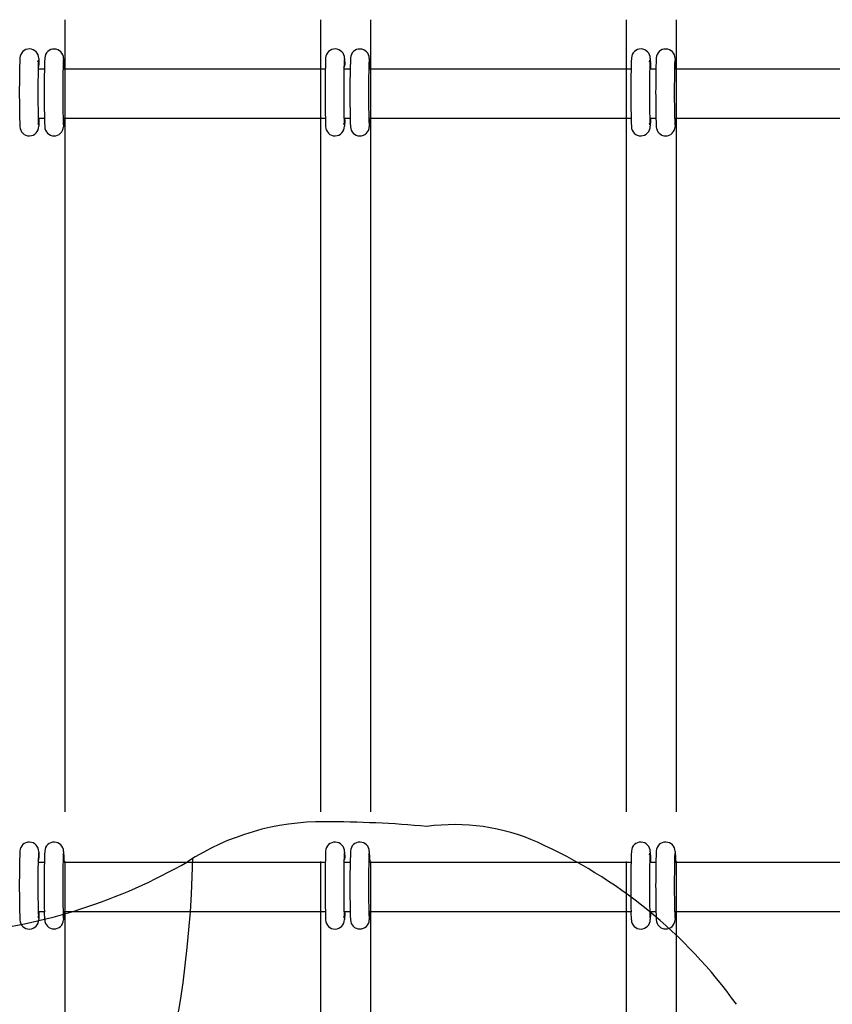
# Model space of a CAD drawing. Units: millimetres. Extents: x -11556 to 11149, y -7093 to 8030.
# Drawn here: x -2555 to -2293, y -2440 to -2123 of the extents above; entities that cross this region are included whole.
import ezdxf

# ---------------------------------------------------------------- set-up
doc = ezdxf.new("R2010")
doc.units = ezdxf.units.MM
doc.layers.add('DEFAULT', color=7, linetype='Continuous')

msp = doc.modelspace()

# ---------------------------------------------------------------- linework, layer by layer
at = {"layer": 'DEFAULT', "color": 0}
for p, q in [((-2540.71, -2123.19), (-2540.71, -2378.46)), ((-2458.2, -2378.46), (-2458.2, -2123.19)), ((-2442.2, -2123.19), (-2442.2, -2378.46)), ((-2359.7, -2378.46), (-2359.7, -2123.19)), ((-2343.7, -2123.19), (-2343.7, -2378.46)), ((-2549.37, -2136.72), (-2549.21, -2136.18)), ((-2549.1, -2135.71), (-2549.02, -2137.71)), ((-2549.02, -2137.61), (-2549.02, -2137.6)), ((-2549.02, -2137.71), (-2549.02, -2137.71)), ((-2541.11, -2135.65), (-2541.02, -2137.71)), ((-2541.02, -2137.73), (-2541.03, -2137.97)), ((-2541.02, -2137.7), (-2541.02, -2137.71)), ((-2541.02, -2137.71), (-2541.02, -2137.73)), ((-2450.6, -2135.71), (-2450.51, -2137.71)), ((-2450.51, -2137.71), (-2450.51, -2137.71)), ((-2442.6, -2135.65), (-2442.51, -2137.71)), ((-2442.51, -2137.73), (-2442.53, -2137.97)), ((-2442.51, -2137.7), (-2442.51, -2137.71)), ((-2442.51, -2137.71), (-2442.51, -2137.73)), ((-2352.36, -2136.72), (-2352.2, -2136.18)), ((-2352.09, -2135.71), (-2352.01, -2137.71)), ((-2352.01, -2137.74), (-2352.06, -2139.05)), ((-2352.01, -2137.61), (-2352.01, -2137.6)), ((-2352.01, -2137.73), (-2352.01, -2137.71)), ((-2352.01, -2137.71), (-2352.01, -2137.71)), ((-2344.1, -2135.65), (-2344.01, -2137.71)), ((-2344.01, -2137.73), (-2344.02, -2137.97)), ((-2344.01, -2137.71), (-2344.01, -2137.71)), ((-2344.01, -2137.71), (-2344.01, -2137.73)), ((-2549.3, -2139.05), (-2547.31, -2139.05)), ((-2541.31, -2139.05), (-2540.71, -2139.05)), ((-2540.71, -2139.05), (-2458.2, -2139.05)), ((-2458.2, -2139.05), (-2456.8, -2139.05)), ((-2450.8, -2139.05), (-2448.8, -2139.05)), ((-2442.8, -2139.05), (-2442.21, -2139.05)), ((-2442.21, -2139.05), (-2359.7, -2139.05)), ((-2359.7, -2139.05), (-2358.3, -2139.05)), ((-2352.29, -2139.05), (-2350.3, -2139.05)), ((-2344.3, -2139.05), (-2343.7, -2139.05)), ((-2343.7, -2139.05), (-2273.12, -2139.05)), ((-2358.36, -2147.8), (-2358.35, -2147.8)), ((-2549.21, -2157.07), (-2549.33, -2156.6)), ((-2547.29, -2155.05), (-2549.29, -2155.05)), ((-2549.11, -2155.05), (-2549.02, -2155.66)), ((-2549.02, -2155.66), (-2549.1, -2157.54)), ((-2549.02, -2155.66), (-2549.02, -2155.66)), ((-2540.71, -2155.05), (-2541.29, -2155.05)), ((-2541.02, -2155.66), (-2541.12, -2157.7)), ((-2541.03, -2155.4), (-2541.11, -2155.05)), ((-2541.02, -2155.66), (-2541.03, -2155.4)), ((-2541.02, -2155.66), (-2541.02, -2155.66)), ((-2458.2, -2155.05), (-2540.71, -2155.05)), ((-2456.78, -2155.05), (-2458.2, -2155.05)), ((-2450.7, -2157.07), (-2450.83, -2156.6)), ((-2448.78, -2155.05), (-2450.78, -2155.05)), ((-2450.61, -2155.05), (-2450.51, -2155.66)), ((-2450.51, -2155.66), (-2450.6, -2157.54)), ((-2450.51, -2155.66), (-2450.51, -2155.66)), ((-2442.2, -2155.05), (-2442.78, -2155.05)), ((-2442.53, -2155.4), (-2442.61, -2155.05)), ((-2442.52, -2155.66), (-2442.61, -2157.7)), ((-2442.52, -2155.66), (-2442.53, -2155.4)), ((-2442.52, -2155.66), (-2442.52, -2155.66)), ((-2359.7, -2155.05), (-2442.2, -2155.05)), ((-2358.28, -2155.05), (-2359.7, -2155.05)), ((-2352.2, -2157.07), (-2352.32, -2156.6)), ((-2350.28, -2155.05), (-2352.28, -2155.05)), ((-2352.1, -2155.05), (-2352.01, -2155.64)), ((-2352.01, -2155.66), (-2352.09, -2157.54)), ((-2352.01, -2155.05), (-2352.01, -2155.63)), ((-2352.01, -2155.64), (-2352.01, -2155.66)), ((-2352.01, -2155.66), (-2352.01, -2155.66)), ((-2343.7, -2155.05), (-2344.28, -2155.05)), ((-2344.01, -2155.66), (-2344.11, -2157.7)), ((-2344.02, -2155.4), (-2344.1, -2155.05)), ((-2344.01, -2155.66), (-2344.02, -2155.4)), ((-2344.01, -2155.66), (-2344.01, -2155.66)), ((-2272.75, -2155.05), (-2343.7, -2155.05)), ((-2549.2, -2391.68), (-2549.3, -2394.6)), ((-2549.1, -2391.26), (-2549.02, -2393.26)), ((-2541.11, -2391.21), (-2541.02, -2393.26)), ((-2450.6, -2391.26), (-2450.51, -2393.26)), ((-2442.6, -2391.21), (-2442.51, -2393.26)), ((-2352.36, -2392.28), (-2352.2, -2391.73)), ((-2352.09, -2391.26), (-2352.01, -2393.26)), ((-2344.1, -2391.21), (-2344.01, -2393.26)), ((-2549.3, -2394.6), (-2549.3, -2394.6)), ((-2549.3, -2394.61), (-2547.31, -2394.61)), ((-2549.02, -2393.16), (-2549.02, -2393.16)), ((-2549.02, -2393.27), (-2549.02, -2393.26)), ((-2541.31, -2394.61), (-2540.79, -2394.61)), ((-2541.02, -2393.28), (-2541.03, -2393.52)), ((-2541.02, -2393.26), (-2541.02, -2393.27)), ((-2541.02, -2393.27), (-2541.02, -2393.28)), ((-2540.79, -2394.61), (-2458.2, -2394.61)), ((-2540.71, -2394.46), (-2540.71, -2649.73)), ((-2458.2, -2649.73), (-2458.2, -2394.46)), ((-2458.2, -2394.61), (-2456.8, -2394.61)), ((-2450.8, -2394.61), (-2448.8, -2394.61)), ((-2450.52, -2393.16), (-2450.52, -2393.16)), ((-2450.51, -2393.27), (-2450.51, -2393.26)), ((-2442.8, -2394.61), (-2442.28, -2394.61)), ((-2442.51, -2393.28), (-2442.53, -2393.52)), ((-2442.51, -2393.26), (-2442.51, -2393.27)), ((-2442.51, -2393.27), (-2442.51, -2393.28)), ((-2442.28, -2394.61), (-2359.7, -2394.61)), ((-2442.2, -2394.46), (-2442.2, -2649.73)), ((-2359.7, -2649.72), (-2359.7, -2394.46)), ((-2359.7, -2394.61), (-2358.3, -2394.61)), ((-2358.3, -2394.95), (-2358.3, -2394.95)), ((-2352.29, -2394.61), (-2352.06, -2394.61)), ((-2352.01, -2393.29), (-2352.06, -2394.61)), ((-2352.06, -2394.61), (-2350.3, -2394.61)), ((-2352.01, -2393.16), (-2352.01, -2393.16)), ((-2352.01, -2393.27), (-2352.01, -2393.26)), ((-2352.01, -2393.28), (-2352.01, -2393.27)), ((-2344.3, -2394.61), (-2343.78, -2394.61)), ((-2344.01, -2393.28), (-2344.02, -2393.52)), ((-2344.01, -2393.26), (-2344.01, -2393.27)), ((-2344.01, -2393.27), (-2344.01, -2393.28)), ((-2343.78, -2394.61), (-2273.12, -2394.61)), ((-2343.7, -2394.46), (-2343.7, -2649.88)), ((-2547.29, -2410.61), (-2549.29, -2410.61)), ((-2549.11, -2410.61), (-2549.02, -2411.21)), ((-2547.18, -2413.21), (-2547.29, -2410.61)), ((-2541.11, -2410.61), (-2541.29, -2410.61)), ((-2458.2, -2410.61), (-2541.11, -2410.61)), ((-2541.03, -2410.95), (-2541.11, -2410.61)), ((-2541.02, -2411.21), (-2541.03, -2410.95)), ((-2456.78, -2410.61), (-2458.2, -2410.61)), ((-2448.78, -2410.61), (-2450.78, -2410.61)), ((-2450.61, -2410.61), (-2450.51, -2411.21)), ((-2442.61, -2410.61), (-2442.78, -2410.61)), ((-2359.7, -2410.61), (-2442.61, -2410.61)), ((-2442.53, -2410.95), (-2442.61, -2410.61)), ((-2442.52, -2411.21), (-2442.53, -2410.95)), ((-2358.28, -2410.61), (-2359.7, -2410.61)), ((-2358.17, -2413.21), (-2358.28, -2410.61)), ((-2350.28, -2410.61), (-2352.28, -2410.61)), ((-2352.1, -2410.6), (-2352.1, -2410.61)), ((-2352.1, -2410.61), (-2352.01, -2411.21)), ((-2344.11, -2410.61), (-2344.28, -2410.61)), ((-2272.75, -2410.61), (-2344.11, -2410.61)), ((-2344.02, -2410.95), (-2344.1, -2410.61)), ((-2344.01, -2411.21), (-2344.02, -2410.95)), ((-2549.21, -2412.62), (-2549.33, -2412.15)), ((-2549.02, -2411.22), (-2549.1, -2413.09)), ((-2549.02, -2411.21), (-2549.02, -2411.22)), ((-2541.02, -2411.22), (-2541.12, -2413.25)), ((-2541.02, -2411.22), (-2541.02, -2411.21)), ((-2450.7, -2412.62), (-2450.83, -2412.15)), ((-2450.51, -2411.22), (-2450.6, -2413.09)), ((-2450.51, -2411.21), (-2450.51, -2411.22)), ((-2442.52, -2411.22), (-2442.61, -2413.25)), ((-2442.52, -2411.22), (-2442.52, -2411.21)), ((-2352.01, -2411.22), (-2352.09, -2413.09)), ((-2352.01, -2411.21), (-2352.01, -2411.22)), ((-2344.01, -2411.22), (-2344.11, -2413.25)), ((-2344.01, -2411.22), (-2344.01, -2411.21))]:
    msp.add_line(p, q, dxfattribs=at)
for centre, radius, start, end in [((-2552.14, -2135.66), 3.04, 359.1205, 177.3466), ((-2544.14, -2135.66), 3.03, 0.079, 177.4019), ((-2453.63, -2135.66), 3.04, 359.1205, 177.3466), ((-2445.64, -2135.66), 3.03, 0.079, 177.4019), ((-2355.13, -2135.66), 3.04, 359.1205, 177.3466), ((-2347.13, -2135.66), 3.03, 0.079, 177.4019), ((-2231.5, -2146.69), 323.86, 178.0239, 181.941), ((-2202.71, -2146.62), 346.66, 178.274, 181.7268), ((-2550.76, -2137.74), 1.74, 327.046, 0.9252), ((-2223.5, -2146.69), 323.86, 178.0239, 181.941), ((-2200.94, -2146.61), 340.42, 178.2355, 181.7686), ((-2537.47, -2137.79), 3.55, 179.1608, 200.8717), ((-2133, -2146.69), 323.86, 178.0239, 181.941), ((-2110.45, -2146.61), 340.41, 178.2355, 181.7682), ((-2452.25, -2137.74), 1.74, 327.046, 0.9252), ((-2125, -2146.69), 323.86, 178.0239, 181.941), ((-2102.44, -2146.61), 340.42, 178.2355, 181.7686), ((-2438.96, -2137.79), 3.55, 179.1672, 200.8396), ((-2034.49, -2146.69), 323.86, 178.0239, 181.941), ((-2005.69, -2146.62), 346.67, 178.2741, 181.7267), ((-2353.75, -2137.74), 1.75, 327.0687, 0.3403), ((-2026.49, -2146.69), 323.86, 178.0239, 181.941), ((-1998.49, -2146.52), 345.86, 178.2971, 181.7563), ((-2340.46, -2137.79), 3.55, 179.162, 200.8657), ((-2552.14, -2157.58), 3.04, 181.3717, 0.8518), ((-2544.15, -2157.59), 3.03, 181.2483, 357.8879), ((-2453.64, -2157.58), 3.04, 181.3717, 0.8518), ((-2445.64, -2157.59), 3.03, 181.2483, 357.8879), ((-2355.13, -2157.58), 3.04, 181.3717, 0.8518), ((-2347.14, -2157.59), 3.03, 181.2483, 357.8879), ((-2457.74, -2461.4), 79.76, 89.4463, 122.9872), ((-2456.86, -2744.77), 363.13, 84.816, 90.0173), ((-2415.22, -2448.29), 65.76, 65.9399, 97.7224), ((-2552.14, -2391.21), 3.04, 359.1205, 177.3466), ((-2544.14, -2391.21), 3.03, 0.079, 177.4019), ((-2453.63, -2391.21), 3.04, 359.1205, 177.3466), ((-2445.64, -2391.21), 3.03, 0.079, 177.4019), ((-2453.11, -2533.16), 158.7, 35.7506, 65.9399), ((-2355.13, -2391.21), 3.04, 359.1205, 177.3466), ((-2347.13, -2391.21), 3.03, 0.079, 177.4019), ((-2231.5, -2402.24), 323.86, 178.0239, 181.941), ((-2206.13, -2402.85), 341.24, 178.022, 181.3018), ((-2200.94, -2402.17), 340.42, 178.2355, 181.7686), ((-2133, -2402.24), 323.86, 178.0239, 181.941), ((-2111.78, -2402.14), 339.08, 178.232, 181.7792), ((-2125, -2402.24), 323.86, 178.0239, 181.941), ((-2097, -2402.07), 345.86, 178.2971, 181.7563), ((-2017.11, -2402.85), 341.26, 178.0221, 181.3022), ((-2005.7, -2402.18), 346.66, 178.274, 181.7268), ((-2026.49, -2402.24), 323.86, 178.0239, 181.941), ((-1998.49, -2402.07), 345.86, 178.2971, 181.7563), ((-2589.46, -2241.55), 176.6, 275.5971, 299.9955), ((-2834.64, -2387.48), 335.2, 327.6506, 358.9801), ((-2202.11, -2401.66), 347.27, 178.8353, 181.8169), ((-2550.76, -2393.3), 1.74, 327.223, 0.934), ((-2537.47, -2393.34), 3.55, 179.164, 200.8557), ((-2452.25, -2393.29), 1.74, 327.046, 0.9252), ((-2438.97, -2393.34), 3.55, 179.1646, 200.8527), ((-2353.75, -2393.29), 1.75, 327.0687, 0.3403), ((-2340.47, -2393.34), 3.54, 179.1554, 200.8988), ((-2552.14, -2413.14), 3.04, 181.3717, 0.8518), ((-2544.15, -2413.14), 3.03, 181.2483, 357.8879), ((-2453.64, -2413.14), 3.04, 181.3717, 0.8518), ((-2445.64, -2413.14), 3.03, 181.2483, 357.8879), ((-2355.13, -2413.14), 3.04, 181.3717, 0.8518), ((-2347.14, -2413.14), 3.03, 181.2483, 357.8879)]:
    msp.add_arc(centre, radius, start, end, dxfattribs=at)
at = {"layer": 'DEFAULT', "color": 0, "extrusion": (0, 0, -1)}
for centre, radius, start, end in [((2542.82, -2137.72), 1.81, 187.9177, 212.5638), ((2444.32, -2137.72), 1.81, 187.9177, 212.5638), ((2345.81, -2137.72), 1.81, 187.9177, 212.5638), ((2542.82, -2393.27), 1.81, 187.9177, 212.5638), ((2444.32, -2393.27), 1.81, 187.9177, 212.5638), ((2345.81, -2393.27), 1.81, 187.9177, 212.5638), ((2391.47, -2406.99), 155.86, 358.6686, 358.6702), ((2202.61, -2406.99), 155.71, 358.6686, 358.6694)]:
    msp.add_arc(centre, radius, start, end, dxfattribs=at)

doc.saveas('drawing.dxf')
